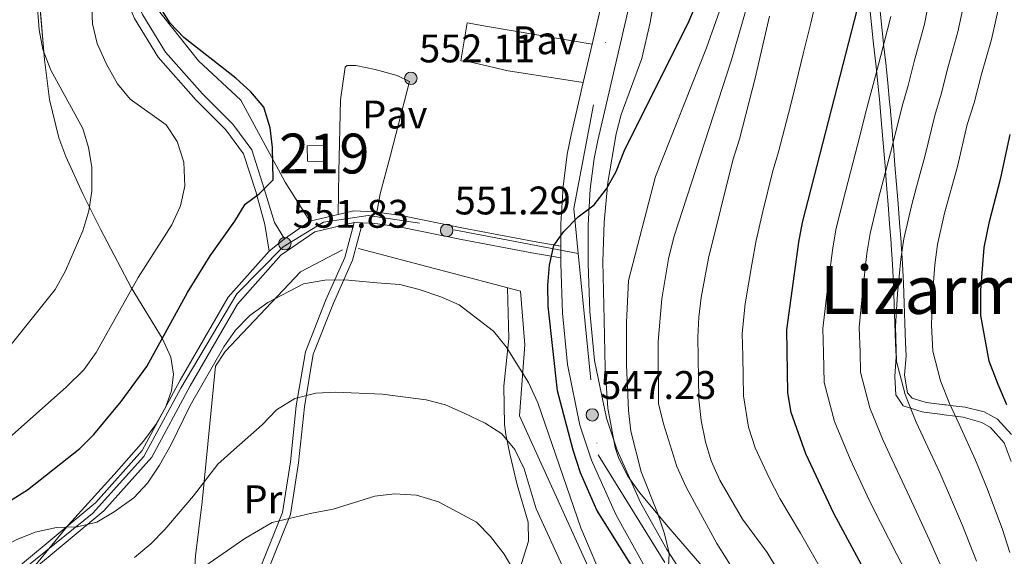
# Model space of a CAD drawing. Units: metres. Extents: x 620180 to 627032, y 785226 to 789976.
# Drawn here: x 621918 to 622165, y 787909 to 788043 of the extents above; entities that cross this region are included whole.
import ezdxf
from ezdxf.enums import TextEntityAlignment as Align

# ---------------------------------------------------------------- set-up
doc = ezdxf.new("R2010")
doc.units = ezdxf.units.M
doc.header["$MEASUREMENT"] = 0
doc.linetypes.add('DGN Style 3', pattern=[55.705356, 39.78954, -15.915816])
doc.linetypes.add('DGN Style 4', pattern=[63.70305354, 31.831632, -15.915816, 0.03978954000000001, -15.915816])
for name, color, linetype, lineweight in [('Nivel 15', 7, 'Continuous', 0), ('Nivel 20', 7, 'Continuous', 0), ('Nivel 21', 7, 'Continuous', 0), ('Nivel 23', 7, 'Continuous', 0), ('Nivel 25', 7, 'Continuous', 0), ('Nivel 26', 7, 'Continuous', 0), ('Nivel 35', 7, 'Continuous', 0), ('Nivel 36', 7, 'Continuous', 0), ('Nivel 37', 7, 'Continuous', 0), ('Nivel 4', 7, 'Continuous', 0), ('Nivel 41', 7, 'Continuous', 0), ('Nivel 45', 7, 'Continuous', 0), ('Nivel 48', 7, 'Continuous', 0), ('Nivel 5', 7, 'Continuous', 0), ('Nivel 52', 7, 'Continuous', 0), ('Nivel 54', 7, 'Continuous', 0), ('Nivel 57', 7, 'Continuous', 0), ('Nivel 7', 7, 'Continuous', 0)]:
    doc.layers.add(name, color=color, linetype=linetype, lineweight=lineweight)
doc.styles.add('Style-a4010302_h', font='a4010302_h.shx')
doc.styles.add('Style-s7210005_h', font='s7210005_h.shx')
doc.styles.add('Style-times', font='times.shx', dxfattribs={"bigfont": 'timesbig.shx'})
doc.linetypes.add('5Alamb', pattern='A,0,[55,dgnlstyle-md2_5e.shx,S=0.0336,R=0,X=0,Y=0],-2,5,-2,5,-2', length=16)
doc.linetypes.add('5Zonar', pattern='A,-7.5,[73,dgnlstyle-md2_5e.shx,S=0.11968,R=180,X=0,Y=0],-7.5', length=15)

# ---------------------------------------------------------------- blocks, each defined once
blk = doc.blocks.new('5PATER_4')
at = {"linetype": 'ByBlock', "lineweight": -2}
h = blk.add_hatch(color=7, dxfattribs=at)
edge = h.paths.add_edge_path()
edge.add_arc((1.001171767711639e-08, 1.024454832077026e-08), 1.559999997486652, 315.0000000018422, 675.0000000018422)
at = {"color": 0, "linetype": 'ByBlock', "lineweight": -2}
blk.add_circle((1.001171767711639e-08, 1.024454832077026e-08, 1.000000793283107e-08), 1.559999997486652, dxfattribs=at)
blk = doc.blocks.new('5PATER_5')
at = {"linetype": 'ByBlock', "lineweight": -2}
h = blk.add_hatch(color=7, dxfattribs=at)
edge = h.paths.add_edge_path()
edge.add_arc((1.001171767711639e-08, 1.001171767711639e-08), 1.559999997486652, 315.0000000018422, 675.0000000018422)
at = {"color": 0, "linetype": 'ByBlock', "lineweight": -2}
blk.add_circle((1.001171767711639e-08, 1.001171767711639e-08, 1.000000793283107e-08), 1.559999997486652, dxfattribs=at)
blk = doc.blocks.new('5PATER_7')
at = {"linetype": 'ByBlock', "lineweight": -2}
h = blk.add_hatch(color=7, dxfattribs=at)
edge = h.paths.add_edge_path()
edge.add_arc((1.001171767711639e-08, 1.001171767711639e-08), 1.559999997486652, 315.0000000018422, 675.0000000018422)
at = {"color": 0, "linetype": 'ByBlock', "lineweight": -2}
blk.add_circle((1.001171767711639e-08, 1.001171767711639e-08, 1.000000793283107e-08), 1.559999997486652, dxfattribs=at)
blk = doc.blocks.new('5PATER_113')
at = {"linetype": 'ByBlock', "lineweight": -2}
h = blk.add_hatch(color=7, dxfattribs=at)
edge = h.paths.add_edge_path()
edge.add_arc((1.001171767711639e-08, 1.001171767711639e-08), 1.559999997486652, 315.0000000018422, 675.0000000018422)
at = {"color": 0, "linetype": 'ByBlock', "lineweight": -2}
blk.add_circle((1.001171767711639e-08, 1.001171767711639e-08, 9.999894245993346e-09), 1.559999997486652, dxfattribs=at)

msp = doc.modelspace()

# ---------------------------------------------------------------- linework, layer by layer
at = {"layer": 'Nivel 15', "color": 1, "linetype": 'Continuous', "lineweight": 20, "elevation": 554.073, "flags": 128}
msp.add_lwpolyline([(621989.848, 788011.76), (621994.676, 788011.8700000001), (621994.514, 788007.7990000001), (621989.935, 788007.949), (621989.848, 788011.76)], dxfattribs=at)
at = {"layer": 'Nivel 20', "color": 7, "linetype": '5Alamb', "lineweight": 0, "ltscale": 0.5}
for points in [[(621990.5800000001, 787992.8900000001, 551.572), (621984.3600000001, 788002.649, 550.5550000000001), (621973.2139999999, 788023.2420000001, 548.522), (621962.565, 788033.1680000001, 548.725), (621951.3090000001, 788047.4029999999, 549.335), (621961.288, 788066.9510000001, 554.215), (621976.209, 788092.713, 560.518), (621995.9750000001, 788117.8219999999, 561.738), (622022.6939999999, 788150.2080000001, 568.447), (622033.0700000001, 788163.409, 569.87)], [(621998.7280000001, 787985.6880000001, 552.1800000000001), (621988.1769999999, 787980.1089999999, 553.197), (621969.3119999999, 787960.105, 553.807), (621966.852, 787956.49, 554.01), (621963.561, 787922.3489999999, 560.313), (621961.835, 787908.8360000001, 564.177), (621960.3400000001, 787885.159, 571.903)], [(622065.898, 787893.9170000001, 556.247), (622043.149, 787943.99, 555.6370000000001), (622044.523, 787961.817, 554.824), (622043.4539999999, 787975.2660000001, 552.79), (622002.787, 787986.0349999999, 552.384)]]:
    msp.add_polyline3d(points, dxfattribs=at)
at = {"layer": 'Nivel 21', "color": 7, "linetype": 'Continuous', "lineweight": 20, "extrusion": (-0.01641551427215905, -0.07028532135780041, 0.9973918510258701), "elevation": -65047.6095431335, "flags": 128}
msp.add_lwpolyline([(426532.2403602661, 906533.2624873989), (426532.2403602661, 906523.3701168033)], dxfattribs=at)
at = {"layer": 'Nivel 21', "color": 7, "linetype": 'Continuous', "lineweight": 20, "extrusion": (0.4095925015668244, -0.5121171574980461, 0.7549635750526991), "elevation": -148365.6057122316, "flags": 128}
msp.add_lwpolyline([(977908.2397130141, 171650.3848934053), (977913.1710528412, 171650.416916988), (977920.959346063, 171649.7154480342)], dxfattribs=at)
at = {"layer": 'Nivel 21', "color": 7, "linetype": 'Continuous', "lineweight": 20, "extrusion": (0.02612081742578504, 0.006128388456724612, 0.9996400080788745), "elevation": 21627.37436041107, "flags": 128}
msp.add_lwpolyline([(625089.6840061598, -785239.1509135454), (625089.6840061599, -785246.381598575)], dxfattribs=at)
at = {"layer": 'Nivel 21', "color": 7, "linetype": 'Continuous', "lineweight": 20, "extrusion": (-7.231443587697348e-06, -0.01058683341238892, 0.9999439578826428), "elevation": -7796.625885299815, "flags": 128}
msp.add_lwpolyline([(622053.5489625954, 787948.2016855604), (622053.5469623711, 787945.2735214601)], dxfattribs=at)
at = {"layer": 'Nivel 21', "color": 7, "linetype": 'DGN Style 3', "lineweight": 0}
for points in [[(621933.199, 788320.827, 550.36), (621938.8910000001, 788299.315, 550.766), (621942.176, 788279.7409999999, 551.272), (621944.5530000001, 788260.629, 552.083), (621945.9909999999, 788236.5549999999, 552.083), (621946.03, 788218.8389999999, 551.576), (621944.7479999999, 788194.3570000001, 551.171), (621943.2579999999, 788169.919, 550.461), (621941.8300000001, 788148.327, 549.8530000000001), (621940.534, 788132.0009999999, 548.839), (621938.7990000001, 788109.8740000001, 548.6370000000001), (621939.1089999999, 788087.1769999999, 547.522), (621940.8929999999, 788068.531, 547.218), (621942.764, 788052.9180000001, 547.623), (621946.513, 788043.7990000001, 547.116), (621952.5149999999, 788034.031, 547.319), (621961.9580000001, 788023.315, 546.609), (621969.4950000001, 788015.7820000001, 547.319), (621973.9299999999, 788009.7860000001, 548.029), (621976.9850000001, 788000.3659999999, 548.941), (621979.253, 787992.041, 551.272), (621980.331, 787985.3400000001, 551.9830000000001)], [(622131.044, 788047.192, 524.563), (622131.514, 788042.243, 524.11), (622132.0320000001, 788037.3130000001, 523.46), (622132.565, 788032.399, 522.659), (622133.0860000001, 788027.497, 521.755), (622133.5630000001, 788022.605, 520.794), (622133.6780000001, 788021.3160000001, 520.537), (622134.098, 788016.439, 519.506), (622134.51, 788011.5800000001, 518.386), (622134.913, 788006.733, 517.208), (622135.307, 788001.8910000001, 516.0070000000001), (622135.6910000001, 787997.0490000001, 514.813), (622136.065, 787992.2010000001, 513.6610000000001)], [(622001.6470000001, 787992.558, 551.32), (621999.351, 787983.7720000001, 552.337), (621994.5619999999, 787973.0959999999, 555.3870000000001), (621989.4199999999, 787960.027, 558.437), (621987.1329999999, 787946.4820000001, 559.453), (621985.672, 787932.4510000001, 563.316), (621983.723, 787919.7239999999, 563.723), (621973.6200000001, 787894.584, 569.213), (621972.642, 787888.409, 570.636), (621973.9469999999, 787880.7930000001, 571.856), (621980.274, 787871.6270000001, 572.466), (621992.845, 787854.899, 572.669), (622005.0519999999, 787836.3700000001, 573.4830000000001), (622009.8130000001, 787823.102, 573.4830000000001), (622014.0079999999, 787804.581, 574.296), (622017.304, 787782.764, 574.093), (622021.825, 787765.1070000001, 574.093), (622027.8160000001, 787749.6089999999, 572.873), (622030.9369999999, 787741.8289999999, 571.856), (622031.277, 787737.3219999999, 572.059)], [(622136.065, 787992.2010000001, 513.6610000000001), (622136.4299999999, 787987.342, 513.292), (622136.4639999999, 787986.889, 513.2570000000001), (622136.774, 787981.994, 512.885), (622137.0079999999, 787977.0590000001, 512.511), (622137.196, 787972.0989999999, 512.134), (622137.3670000001, 787967.129, 511.757), (622137.55, 787962.166, 511.381), (622137.6969999999, 787958.8289999999, 511.127), (622137.324, 787953.8859999999, 510.752), (622137.6000000001, 787949.2150000001, 510.397), (622139.466, 787946.514, 510.148), (622141.3189999999, 787945.9040000001, 510), (622144.2110000001, 787944.9510000001, 509.199), (622144.6640000001, 787944.8859999999, 508.994), (622149.3640000001, 787944.311, 506.333), (622149.7320000001, 787944.256, 506.134), (622152.5190000001, 787943.899, 505), (622154.479, 787943.648, 504.522), (622159.2320000001, 787942.3219999999, 503.553), (622161.3910000001, 787941.058, 503.176), (622164.787, 787937.1610000001, 502.61), (622166.5490000001, 787932.53, 502.303)]]:
    msp.add_polyline3d(points, dxfattribs=at)
at = {"layer": 'Nivel 21', "color": 7, "linetype": 'Continuous', "lineweight": 20}
for points in [[(622167.1429999999, 788278.2390000001, 565.295), (622162.23, 788276.8459999999, 565.02), (622148.608, 788271.0020000001, 564.421), (622140.3470000001, 788266.6769999999, 564.4780000000001), (622136.111, 788263.979, 564.385), (622128.3260000001, 788257.7139999999, 564.083), (622121.142, 788250.342, 563.417), (622113.6950000001, 788241.7380000001, 562.892), (622107.476, 788233.959, 562.631), (622102.8530000001, 788227.436, 562.444), (622100.3030000001, 788223.091, 562.359), (622097.021, 788215.6089999999, 562.241), (622093.8800000001, 788206.2080000001, 560.789), (622092.996, 788202.5519999999, 560.4110000000001), (622090.1359999999, 788187.835, 561.0070000000001), (622087.699, 788176.439, 560.819), (622086.362, 788170.115, 560.4110000000001), (622078.72, 788134.8700000001, 557.826), (622070.0860000001, 788081.02, 554.921), (622067.412, 788064.435, 554.718), (622065.442, 788054.6510000001, 554.034), (622061.3940000001, 788037.3189999999, 552.746)], [(622093.1510000001, 788169.054, 560.4110000000001), (622089.608, 788152.706, 552.745), (622088.926, 788149.5549999999, 552.745), (622085.453, 788133.521, 557.826), (622076.8600000001, 788079.9299999999, 554.921), (622074.165, 788063.2110000001, 554.718), (622072.148, 788053.193, 554.034), (622062.801, 788013.1699999999, 551.058), (622061.9169999999, 788008.6030000001, 550.9060000000001), (622060.933, 788000.9550000001, 550.854), (622060.4099999999, 787991.9720000001, 550.244), (622060.4040000001, 787982.283, 550.14), (622060.797, 787970.192, 549.4110000000001), (622062.0109999999, 787957.878, 548.6320000000001), (622064.96, 787943.419, 547.716), (622067.656, 787935.352, 547.194), (622073.5050000001, 787922.2450000001, 546.801), (622080.1130000001, 787910.3800000001, 545.838), (622084.5970000001, 787903.5050000001, 545.1610000000001)], [(622059.1499999999, 788027.7110000001, 552.032), (622056.0889999999, 788014.6030000001, 551.058), (622055.139, 788009.6939999999, 550.9060000000001), (622054.0970000001, 788001.5930000001, 550.854), (622053.5490000001, 787992.1740000001, 550.244), (622053.5449999999, 787986.585, 550.186)], [(621997.6170000001, 787994.541, 551.35), (622001.595, 787995.4739999999, 551.24), (622006.5660000001, 787995.237, 551.24), (622007.3859999999, 787995.128, 551.2280000000001)], [(622007.3859999999, 787995.128, 551.2280000000001), (622013.4720000001, 787994.318, 551.138), (622029.129, 787991.085, 550.125), (622046.814, 787987.7779999999, 549.922), (622053.5449999999, 787986.585, 550.327)], [(621919.9369999999, 787904.334, 556.106), (621938.808, 787920.125, 554.889), (621950.8589999999, 787933.5700000001, 553.774), (621960.4909999999, 787951.5009999999, 553.571), (621972.4070000001, 787972.0560000001, 552.254), (621983.267, 787984.3060000001, 551.443), (621991.7720000001, 787990.2080000001, 551.544), (622001.6470000001, 787992.558, 551.32)], [(622001.6470000001, 787992.558, 551.32), (622003.757, 787992.47, 551.24), (622006.3060000001, 787992.3630000001, 551.24), (622012.9890000001, 787991.473, 551.138), (622028.5719999999, 787988.256, 550.125), (622046.298, 787984.9410000001, 549.922), (622053.5430000001, 787983.6570000001, 550.327)], [(621759.31, 787659.8870000001, 564.572), (621764.933, 787664.2779999999, 564.317), (621780.7479999999, 787679.1939999999, 564.114), (621803.9890000001, 787707.087, 564.114), (621822.415, 787731.163, 563.9110000000001), (621827.317, 787743.395, 563.708), (621829.1950000001, 787754.3700000001, 563.9110000000001), (621831.3230000001, 787769.3019999999, 563.404), (621837.834, 787789.8700000001, 562.289), (621848.4240000001, 787816.1699999999, 561.4780000000001), (621861.4780000001, 787840.274, 560.769), (621875.415, 787859.017, 560.16), (621897.97, 787885.1769999999, 558.741), (621917.9550000001, 787906.435, 556.106), (621936.8, 787922.2039999999, 554.889), (621948.483, 787935.2380000001, 553.774), (621957.9739999999, 787952.9070000001, 553.571), (621970.058, 787973.753, 552.254), (621980.331, 787985.3400000001, 551.9830000000001)], [(622053.5430000001, 787983.6570000001, 550.155), (622053.5419999999, 787982.1740000001, 550.14), (622053.946, 787969.744, 549.4110000000001), (622055.217, 787956.8530000001, 548.6320000000001), (622058.3200000001, 787941.6400000001, 547.716), (622061.254, 787932.861, 547.194), (622067.3630000001, 787919.172, 546.801), (622074.2350000001, 787906.8330000001, 545.838)]]:
    msp.add_polyline3d(points, dxfattribs=at)
at = {"layer": 'Nivel 21', "color": 7, "linetype": 'Continuous', "lineweight": 0}
for points in [[(622125.845, 788107.4180000001, 534.341), (622127.9909999999, 788103.5689999999, 531.896), (622129.324, 788099.4369999999, 529.152), (622130.2579999999, 788094.923, 527.155), (622130.5160000001, 788093.5179999999, 526.864), (622131.3870000001, 788088.615, 526.325), (622132.1610000001, 788083.679, 526.032), (622132.7609999999, 788078.7150000001, 525.846), (622133.027, 788075.398, 525.714), (622133.2110000001, 788070.4010000001, 525.511), (622133.227, 788065.395, 525.343), (622133.1810000001, 788060.389, 525.179), (622133.179, 788055.389, 524.992), (622133.328, 788050.405, 524.751), (622133.541, 788047.341, 524.563), (622134.0109999999, 788042.392, 524.112)], [(621984.1669999999, 787988.439, 552.004), (621981.672, 787992.5530000001, 551.272), (621979.1229999999, 788001.034, 548.941), (621975.9480000001, 788010.825, 548.029), (621971.196, 788017.2479999999, 547.319), (621963.591, 788024.8489999999, 546.609), (621954.3230000001, 788035.3670000001, 547.319), (621948.5160000001, 788044.818, 547.116), (621947.825, 788046.497, 547.1370000000001)], [(622134.0109999999, 788042.392, 524.112), (622134.5290000001, 788037.463, 520.134), (622134.547, 788037.297, 520), (622135.0619999999, 788032.5490000001, 517.432), (622135.5819999999, 788027.648, 516.321), (622136.058, 788022.757, 515.884), (622136.1669999999, 788021.5430000001, 515.816), (622136.587, 788016.666, 515.523), (622136.94, 788012.51, 515), (622137, 788011.8060000001, 514.87), (622137.4029999999, 788006.956, 513.969), (622137.797, 788002.1130000001, 513.065), (622138.1810000001, 787997.27, 512.169), (622138.5560000001, 787992.423, 511.292), (622138.9199999999, 787987.565, 510.45), (622138.959, 787987.044, 510.363), (622139.098, 787984.855, 510), (622139.2690000001, 787982.1499999999, 509.575), (622139.503, 787977.2150000001, 508.876), (622139.6910000001, 787972.254, 508.255), (622139.862, 787967.284, 507.702), (622140.0460000001, 787962.321, 507.201), (622140.19, 787959.0619999999, 506.893), (622139.7490000001, 787954.156, 506.448), (622140.513, 787949.7139999999, 506.049), (622141.717, 787948.429, 505.894), (622145.1969999999, 787947.3389999999, 505.569), (622149.8929999999, 787946.764, 505.132), (622150.219, 787946.7150000001, 505.1), (622151.2520000001, 787946.585, 505), (622154.983, 787946.1170000001, 504.675), (622159.7720000001, 787944.9909999999, 504.367), (622163.132, 787943.173, 504.206), (622166.6030000001, 787939.3030000001, 504.086)], [(622003.757, 787992.47, 551.24), (622001.29, 787983.0900000001, 552.337), (621996.4510000001, 787972.3019999999, 555.3870000000001), (621991.4040000001, 787959.476, 558.437), (621989.1640000001, 787946.206, 559.453), (621987.7039999999, 787932.19, 563.316), (621985.712, 787919.1799999999, 563.723), (621975.6070000001, 787894.0360000001, 569.213), (621974.7180000001, 787888.423, 570.636), (621975.8899999999, 787881.585, 571.856), (621981.9369999999, 787872.825, 572.466), (621994.521, 787856.0789999999, 572.669), (622006.8970000001, 787837.2930000001, 573.4830000000001), (622011.783, 787823.6769999999, 573.4830000000001), (622016.0220000001, 787804.9610000001, 574.296), (622019.314, 787783.172, 574.093), (622023.7790000001, 787765.733, 574.093), (622029.7220000001, 787750.3600000001, 572.873), (622032.956, 787742.2990000001, 571.856), (622033.3200000001, 787737.477, 572.059)]]:
    msp.add_polyline3d(points, dxfattribs=at)
at = {"layer": 'Nivel 23', "color": 7, "linetype": 'DGN Style 4', "lineweight": 0}
for points in [[(622371.027, 788368.196, 573.221), (622361.209, 788339.8910000001, 573.763), (622340.419, 788320.828, 573.444), (622315.7309999999, 788307.379, 572.497), (622227.3729999999, 788279.6510000001, 568.59), (622155.186, 788272.4299999999, 564.686), (622115.0490000001, 788239.7930000001, 562.875), (622097.435, 788210.044, 561.501), (622056.81, 787996.0179999999, 550.234), (622057.9180000001, 787984.7280000001, 550.217)], [(622057.9180000001, 787984.7280000001, 550.217), (622018.051, 787992.3729999999, 551.201), (622005.173, 787994.273, 551.24), (621993.983, 787992.584, 551.462), (621983.8489999999, 787986.462, 551.747), (621972.2380000001, 787974.639, 552.155), (621958.135, 787950.8910000001, 553.588), (621948.845, 787933.7849999999, 553.835), (621935.967, 787919.425, 555.014), (621919.4990000001, 787906.121, 556.061)], [(622057.9180000001, 787984.7280000001, 550.217), (622062.8740000001, 787934.209, 547.235), (622087.9950000001, 787893.773, 544.386), (622120.2860000001, 787847.3840000001, 541.189), (622141.6540000001, 787787.5970000001, 536.9830000000001), (622152.916, 787652.0630000001, 529.035), (622145.409, 787613.9380000001, 525.356), (622132.9920000001, 787595.1640000001, 524.438), (622104.406, 787577.257, 522.309), (622094.5530000001, 787572.7590000001, 521.396)]]:
    msp.add_polyline3d(points, dxfattribs=at)
at = {"layer": 'Nivel 25', "color": 1, "linetype": 'Continuous', "lineweight": 0}
for points in [[(622061.3940000001, 788037.3189999999, 552.746), (622035.1059999999, 788041.804, 552.949), (622030.0009999999, 788042.7039999999, 552.746), (622028.439, 788033.135, 551.831), (622030.604, 788032.9299999999, 551.831), (622040.345, 788030.672, 552.029), (622059.1499999999, 788027.7110000001, 552.032)], [(621997.6170000001, 787994.541, 551.349), (621997.79, 788005.26, 550.824), (621998.219, 788023.368, 551.342), (621999.443, 788031.5719999999, 551.45), (621999.943, 788031.9639999999, 551.349), (622002.102, 788032.013, 551.247), (622006.966, 788030.9780000001, 551.266), (622012.4569999999, 788029.453, 551.349), (622015.54, 788027.997, 551.45), (622010.7509999999, 788009.4569999999, 551.247), (622008.1799999999, 787999.774, 550.763), (622007.3859999999, 787995.128, 551.227)]]:
    msp.add_polyline3d(points, dxfattribs=at)
at = {"layer": 'Nivel 35', "color": 92, "linetype": '5Zonar', "lineweight": 0, "ltscale": 0.5}
for points in [[(621916.26, 788075.814, 548.503), (621918.4240000001, 788071.298, 548.462), (621919.487, 788068.2949999999, 548.455), (621920.6939999999, 788063.52, 548.407), (621922.2490000001, 788053.6769999999, 548.048), (621923.9310000001, 788033.4680000001, 546.914), (621925.209, 788023.469, 546.5070000000001), (621927.5460000001, 788013.7849999999, 546.452), (621929.2919999999, 788009.1200000001, 546.614), (621933.598, 787999.7339999999, 547.57), (621938.0149999999, 787990.8330000001, 549.202), (621945.6840000001, 787976.1939999999, 552.712), (621953.4909999999, 787963.521, 556.303), (621955.656, 787958.69, 557.578), (621956.3500000001, 787954.4709999999, 558.573), (621955.8330000001, 787950.256, 559.527), (621954.2860000001, 787946.0420000001, 560.431), (621951.892, 787941.831, 561.279), (621948.8330000001, 787937.621, 562.063), (621941.4480000001, 787929.2080000001, 563.4060000000001), (621929.939, 787916.6000000001, 564.745), (621921.645, 787906.4210000001, 565.227)], [(622100.065, 787893.368, 551.03), (622080.503, 787916.104, 551.218), (622073.274, 787924.706, 551.7760000000001), (622070.375, 787928.8030000001, 552.069), (622068.081, 787933.24, 552.343), (622067.1440000001, 787936.004, 552.481), (622065.3090000001, 787945.9450000001, 552.782), (622064.6680000001, 787955.919, 552.951), (622064.382, 787967.9739999999, 553.294), (622064.047, 787982.7110000001, 554.921), (622064.4070000001, 787992.655, 555.113), (622065.3659999999, 788002.605, 555.172), (622067.3840000001, 788014.8189999999, 555.327), (622068.689, 788019.682, 555.4540000000001), (622073.8940000001, 788033.7520000001, 555.953), (622075.973, 788042.754, 556.455), (622079.4979999999, 788063.3970000001, 558.987)]]:
    msp.add_polyline3d(points, dxfattribs=at)
at = {"layer": 'Nivel 36', "color": 92, "linetype": 'Continuous', "lineweight": 0}
msp.add_polyline3d([(622040.179, 787976.1329999999, 552.7570000000001), (622040.469, 787963.4269999999, 554.993), (622039.216, 787951.45, 557.636), (622039.3940000001, 787941.842, 560.565), (622039.7479999999, 787939.2590000001, 561.093), (622040.7039999999, 787934.3929999999, 561.58), (622042.578, 787926.6130000001, 562.109), (622045.3330000001, 787917.2690000001, 563.126), (622045.4469999999, 787912.4739999999, 564.543), (622041.175, 787898.8700000001, 566.583), (622040.2749999999, 787893.979, 567.295), (622040.0959999999, 787890.456, 567.803), (622041.878, 787885.7890000001, 568.006), (622048.7239999999, 787879.9750000001, 567.599), (622055.648, 787872.879, 566.295), (622061.8060000001, 787867.283, 564.977), (622079.851, 787852.719, 560.89), (622089.915, 787842.071, 557.534), (622099.344, 787834.6130000001, 555.0550000000001)], dxfattribs=at)
at = {"layer": 'Nivel 4', "color": 30, "linetype": 'Continuous', "lineweight": 30, "flags": 128}
for points, elevation in [([(622129.558, 787905.473), (622122.0689999999, 787919.415), (622115.027, 787934.4580000001), (622111.3319999999, 787944.821), (622110.5390000001, 787949.7579999999), (622110.23, 787965.6200000001), (622113.2509999999, 787987.6030000001), (622114.1910000001, 787992.513), (622127.9820000001, 788046.213), (622129.5959999999, 788057.9110000001), (622131.433, 788068.284), (622132.9010000001, 788079.733), (622135.845, 788095.2849999999), (622137.3459999999, 788100.575), (622141.8829999999, 788110.014), (622145.7990000001, 788119.719), (622153.513, 788134.257), (622158.085, 788144.8759999999), (622160.3389999999, 788149.337), (622163.327, 788153.5930000001), (622167.158, 788157.494)], 525), ([(621959.8389999999, 787974.967), (621965.497, 787984.1440000001), (621971.756, 787992.862), (621974.28, 787997.1780000001), (621977.7860000001, 787999.7050000001), (621981.3589999999, 788003.229), (621981.156, 788011.3589999999), (621980.6259999999, 788016.3300000001), (621978.977, 788021.4920000001), (621975.7690000001, 788025.328), (621971.9650000001, 788028.825), (621958.922, 788038.993), (621955.452, 788042.588), (621952.4720000001, 788047.3659999999)], 550), ([(622074.0819999999, 787901.896), (622062.5360000001, 787920.2660000001), (622058.4410000001, 787929.632), (622056.6030000001, 787935.337), (622052.676, 787950.2930000001), (622050.3700000001, 787971.54), (622050.2919999999, 787976.831), (622050.6599999999, 787981.817), (622051.7749999999, 787986.7679999999), (622054.3230000001, 787990.2949999999), (622057.906, 787993.9990000001), (622061.908, 787996.9979999999), (622064.969, 788001.0249999999), (622067.4240000001, 788005.381), (622069.459, 788010.4269999999), (622085.723, 788043.202), (622087.7380000001, 788047.966)], 550), ([(622165.504, 787946.757), (622163.27, 787951.841), (622161.03, 787957.7339999999), (622158.987, 787969.182), (622158.9550000001, 787975.5519999999), (622159.801, 787986.2490000001), (622161.0819999999, 787992.8090000001), (622163.9610000001, 788003.7409999999), (622166.2860000001, 788014.6869999999)], 500), ([(621892.1259999999, 787907.6780000001), (621897.396, 787911.0970000001), (621905.854, 787917.6340000001), (621910.746, 787920.592), (621915.436, 787922.74), (621919.6599999999, 787925.416), (621932.7779999999, 787935.733), (621936.334, 787939.247), (621943.162, 787947.568), (621949.6270000001, 787956.344), (621959.8389999999, 787974.967)], 550)]:
    msp.add_lwpolyline(points, dxfattribs=dict(at, elevation=elevation))
at = {"layer": 'Nivel 5', "color": 30, "linetype": 'Continuous', "lineweight": 0, "flags": 128}
for points, elevation in [([(621917.6799999999, 788086.068), (621918.44, 788079.294), (621920.878, 788063.618), (621922.6000000001, 788040.932), (621923.5079999999, 788036.0150000001), (621925.506, 788030.8160000001), (621933.544, 788016.1570000001), (621935.0279999999, 788011.382), (621935.818, 788006.4170000001), (621935.8319999999, 788000.381), (621935.075, 787995.436), (621933.5700000001, 787990.4410000001), (621929.2, 787980.389), (621926.6699999999, 787975.719), (621913.21, 787958.9850000001)], 540), ([(622166.0789999999, 788058.9720000001), (622163.757, 788048.22), (622161.6000000001, 788038.4720000001), (622159.121, 788029.8289999999), (622157.2450000001, 788022.5889999999), (622155.5490000001, 788017.1340000001), (622153.0519999999, 788006.587), (622149.807, 787994.8630000001), (622148.1070000001, 787987.0490000001), (622147.413, 787981.9199999999), (622146.8470000001, 787974.2960000001), (622146.594, 787966.7350000001), (622146.9070000001, 787960.199), (622148.7849999999, 787952.75), (622151.04, 787947.0349999999), (622153.476, 787941.8700000001), (622157.6429999999, 787932.811), (622160.54, 787925.729), (622164.406, 787915.412), (622166.229, 787909.689)], 505), ([(621935.4809999999, 788054.3459999999), (621935.979, 788042.4809999999), (621937.185, 788037.533), (621939.531, 788032.3319999999), (621942.283, 788027.3360000001), (621945.47, 788023.4839999999), (621954.47, 788017.061), (621957.2649999999, 788012.8870000001), (621958.952, 788007.723), (621959.1440000001, 788001.642), (621958.1240000001, 787996.7409999999), (621955.892, 787991.99), (621947.4650000001, 787978.7350000001), (621936.9410000001, 787959.8829999999), (621933.811, 787955.5449999999), (621929.453, 787951.226), (621913.6100000001, 787937.0700000001)], 545), ([(622149.429, 787905.2380000001), (622146.104, 787912.783), (622142.682, 787920.0050000001), (622139.8559999999, 787926.1130000001), (622136.712, 787932.906), (622134.4340000001, 787937.753), (622131.0660000001, 787945.9580000001), (622128.723, 787954.9780000001), (622128.625, 787959.977), (622128.412, 787966.1769999999), (622129.219, 787974.9110000001), (622130.3319999999, 787984.7609999999), (622131.149, 787989.781), (622133.2420000001, 787998.53), (622134.531, 788003.361), (622136.73, 788011.6570000001), (622139.223, 788021.773), (622140.692, 788026.922), (622142.2520000001, 788032.963), (622144.791, 788042.342), (622146.2110000001, 788049.693)], 515), ([(622080.5009999999, 787904.3389999999), (622080.733, 787909.5160000001), (622079.56, 787914.3759999999), (622077.8130000001, 787919.5819999999), (622073.7350000001, 787929.9010000001), (622071.1200000001, 787940.1529999999), (622070.51, 787945.328), (622069.979, 787956.754), (622070.05, 787967.413), (622070.544, 787977.976), (622077.288, 788004.0549999999), (622090.1130000001, 788036.385), (622093.8049999999, 788046.764)], 545), ([(622119.067, 787905.1000000001), (622113.675, 787914.5390000001), (622108.48, 787923.237), (622105.8330000001, 787928.398), (622102.308, 787935.926), (622100.595, 787941.1510000001), (622099.3659999999, 787948.973), (622099.1869999999, 787958.9709999999), (622099.0860000001, 787964.6640000001), (622099.8360000001, 787972.1359999999), (622101.452, 787982.02), (622102.537, 787988.0090000001), (622104.1980000001, 787995.3200000001), (622106.6780000001, 788005.203), (622108.166, 788010.2650000001), (622110.649, 788019.9510000001), (622111.9920000001, 788025.19), (622114.3659999999, 788034.9029999999), (622116.284, 788042.6499999999), (622117.4569999999, 788047.736)], 530), ([(622157.8289999999, 787907.463), (622154.3770000001, 787916.4380000001), (622151.611, 787922.8670000001), (622148.7490000001, 787929.462), (622145.094, 787937.388), (622142.737, 787942.3940000001), (622139.925, 787949.354), (622137.815, 787957.588), (622137.503, 787966.456), (622138.033, 787974.6030000001), (622138.872, 787983.3400000001), (622139.628, 787988.415), (622141.524, 787996.696), (622142.835, 788001.521), (622144.8910000001, 788009.122), (622147.3859999999, 788019.453), (622148.9680000001, 788024.7550000001), (622150.686, 788031.396), (622153.1950000001, 788040.4070000001), (622154.9839999999, 788048.956)], 510), ([(622116.8970000001, 787873.5719999999), (622092.6969999999, 787911.9210000001), (622084.9550000001, 787926.0590000001), (622082.6710000001, 787931.2479999999), (622079.318, 787941.9340000001), (622078.048, 787947.0760000001), (622077.9680000001, 787962.6540000001), (622078.9169999999, 787973.371), (622080.5830000001, 787983.4240000001), (622081.8840000001, 787988.8470000001), (622096.4110000001, 788033.413), (622099.872, 788045.5619999999)], 540), ([(622110.9439999999, 787900.324), (622105.281, 787909.6640000001), (622099.132, 787918.003), (622093.477, 787927.844), (622091.27, 787932.685), (622089.8589999999, 787937.4809999999), (622088.746, 787942.8230000001), (622088.193, 787948.1880000001), (622087.942, 787963.709), (622088.1869999999, 787968.7309999999), (622088.7620000001, 787973.7), (622090.632, 787983.561), (622096.679, 788008.209), (622098.4110000001, 788013.4890000001), (622102.3319999999, 788028.81), (622105.94, 788044.3600000001)], 535), ([(622141.0290000001, 787903.0120000001), (622137.831, 787909.128), (622133.753, 787917.1429999999), (622130.962, 787922.764), (622128.3300000001, 787928.4240000001), (622126.131, 787933.112), (622122.206, 787942.5619999999), (622119.631, 787952.368), (622119.4839999999, 787959.8659999999), (622119.321, 787965.898), (622120.405, 787975.2180000001), (622121.791, 787986.182), (622122.6699999999, 787991.1470000001), (622124.96, 788000.3640000001), (622126.226, 788005.2010000001), (622128.5689999999, 788014.192), (622129.79, 788019.04), (622131.06, 788024.092), (622132.416, 788029.088), (622133.818, 788034.53), (622136.3859999999, 788044.277)], 520), ([(621908.2690000001, 787907.2479999999), (621912.236, 787910.29), (621916.8670000001, 787912.808), (621921.645, 787914.787), (621926.9450000001, 787915.923), (621932.216, 787916.0800000001), (621937.0630000001, 787917.304), (621941.432, 787919.8829999999), (621946.4029999999, 787923.4170000001), (621949.8030000001, 787927.0830000001), (621952.81, 787931.5889999999), (621955.7450000001, 787936.7690000001), (621960.5020000001, 787946.571), (621968.932, 787961.314), (621971.851, 787965.521), (621975.5009999999, 787969.185), (621979.9639999999, 787972.435), (621988.9140000001, 787977.1499999999), (621994.3019999999, 787978.074), (621999.3030000001, 787978.105)], 555), ([(621999.3030000001, 787978.105), (622007.365, 787977.4010000001), (622013.139, 787977.0079999999), (622017.967, 787975.7150000001), (622023.4299999999, 787973.879), (622027.9890000001, 787971.8219999999), (622036.598, 787965.2250000001), (622039.8319999999, 787961.325), (622045.446, 787952.327), (622047.7890000001, 787947.2509999999), (622058.5549999999, 787915.848), (622064.692, 787901.4439999999)], 555), ([(621946.544, 787908.429), (621950.665, 787911.845), (621954.169, 787915.4110000001), (621961.3859999999, 787923.8970000001), (621967.4469999999, 787931.8700000001), (621971.4340000001, 787935.4299999999), (621978.5830000001, 787941.75), (621982.2110000001, 787945.4580000001), (621986.7749999999, 787948.3570000001), (621992.0290000001, 787949.7), (621997.027, 787949.8929999999), (622008.72, 787949.381), (622019.7150000001, 787947.9709999999), (622024.5689999999, 787946.7720000001), (622029.2409999999, 787944.686), (622034.523, 787942.1059999999), (622038.743, 787939.4269999999), (622042.007, 787935.513), (622044.3759999999, 787930.7050000001), (622047.3570000001, 787920.5819999999), (622054.4950000001, 787905.131)], 560), ([(621960.9040000001, 787903.943), (621974.2479999999, 787913.206), (621981.057, 787917.2039999999), (621991.0050000001, 787919.5700000001), (621996.399, 787920.523), (622006.851, 787923.774), (622011.814, 787924.4110000001), (622017.2790000001, 787924.0490000001), (622022.824, 787922.3910000001), (622032.331, 787917.2350000001), (622035.8700000001, 787913.7050000001), (622039.28, 787909.23), (622042.058, 787904.5789999999)], 565)]:
    msp.add_lwpolyline(points, dxfattribs=dict(at, elevation=elevation))
at = {"layer": 'Nivel 52', "color": 1, "linetype": 'Continuous', "lineweight": 20, "elevation": 554.073, "flags": 128}
msp.add_lwpolyline([(621989.848, 788011.76), (621989.935, 788007.949), (621994.514, 788007.7990000001), (621994.676, 788011.8700000001)], close=True, dxfattribs=at)
at = {"layer": 'Nivel 54', "color": 9, "linetype": 'Continuous', "lineweight": 0}
for points in [[(622086.362, 788170.115, 560.4110000000001), (622078.72, 788134.8700000001, 557.826), (622070.0860000001, 788081.02, 554.921), (622067.412, 788064.435, 554.718), (622065.442, 788054.6510000001, 554.034), (622061.3940000001, 788037.3189999999, 552.746), (622059.1499999999, 788027.7110000001, 552.032), (622056.0889999999, 788014.6030000001, 551.058), (622055.139, 788009.6939999999, 550.9060000000001), (622054.0970000001, 788001.5930000001, 550.854), (622053.5490000001, 787992.1740000001, 550.244), (622053.5449999999, 787986.585, 550.186), (622053.5430000001, 787983.6570000001, 550.155), (622053.5419999999, 787982.1740000001, 550.14), (622053.946, 787969.744, 549.4110000000001), (622055.217, 787956.8530000001, 548.6320000000001), (622058.3200000001, 787941.6400000001, 547.716), (622061.254, 787932.861, 547.194), (622067.3630000001, 787919.172, 546.801), (622074.2350000001, 787906.8330000001, 545.838)], [(622084.5970000001, 787903.5050000001, 545.1610000000001), (622080.1130000001, 787910.3800000001, 545.838), (622073.5050000001, 787922.2450000001, 546.801), (622067.656, 787935.352, 547.194), (622064.96, 787943.419, 547.716), (622062.0109999999, 787957.878, 548.6320000000001), (622060.797, 787970.192, 549.4110000000001), (622060.4040000001, 787982.283, 550.14), (622060.4099999999, 787991.9720000001, 550.244), (622060.933, 788000.9550000001, 550.854), (622061.9169999999, 788008.6030000001, 550.9060000000001), (622062.801, 788013.1699999999, 551.058), (622072.148, 788053.193, 554.034), (622074.165, 788063.2110000001, 554.718), (622076.8600000001, 788079.9299999999, 554.921), (622085.453, 788133.521, 557.826), (622088.926, 788149.5549999999, 552.745), (622089.608, 788152.706, 552.745), (622093.1510000001, 788169.054, 560.4110000000001)], [(621919.9369999999, 787904.334, 556.106), (621938.808, 787920.125, 554.889), (621950.8589999999, 787933.5700000001, 553.774), (621960.4909999999, 787951.5009999999, 553.571), (621972.4070000001, 787972.0560000001, 552.254), (621983.267, 787984.3060000001, 551.443), (621991.7720000001, 787990.2080000001, 551.544), (622001.6470000001, 787992.558, 551.32), (622003.757, 787992.47, 551.24), (622006.3060000001, 787992.3630000001, 551.24), (622012.9890000001, 787991.473, 551.138), (622028.5719999999, 787988.256, 550.125), (622046.298, 787984.9410000001, 549.922), (622053.5430000001, 787983.6570000001, 550.327), (622053.5430000001, 787983.6570000001, 550.155), (622053.5449999999, 787986.585, 550.186), (622053.5449999999, 787986.585, 550.327), (622046.814, 787987.7779999999, 549.922), (622029.129, 787991.085, 550.125), (622013.4720000001, 787994.318, 551.138), (622007.3859999999, 787995.128, 551.2280000000001), (622006.5660000001, 787995.237, 551.24), (622001.595, 787995.4739999999, 551.24), (621997.6170000001, 787994.541, 551.35), (621990.5800000001, 787992.8900000001, 551.544), (621984.1669999999, 787988.439, 552.004), (621980.331, 787985.3400000001, 551.9830000000001), (621970.058, 787973.753, 552.254), (621957.9739999999, 787952.9070000001, 553.571), (621948.483, 787935.2380000001, 553.774), (621936.8, 787922.2039999999, 554.889), (621917.9550000001, 787906.435, 556.106)]]:
    msp.add_polyline3d(points, dxfattribs=at)
at = {"layer": 'Nivel 57', "color": 92, "linetype": 'DGN Style 3', "lineweight": 0}
for points in [[(621921.645, 787906.4210000001, 565.227), (621929.939, 787916.6000000001, 564.745), (621941.4480000001, 787929.2080000001, 563.4060000000001), (621948.8330000001, 787937.621, 562.063), (621951.892, 787941.831, 561.279), (621954.2860000001, 787946.0420000001, 560.431), (621955.8330000001, 787950.256, 559.527), (621956.3500000001, 787954.4709999999, 558.573), (621955.656, 787958.69, 557.578), (621953.4909999999, 787963.521, 556.303), (621945.6840000001, 787976.1939999999, 552.712), (621938.0149999999, 787990.8330000001, 549.202), (621933.598, 787999.7339999999, 547.57), (621929.2919999999, 788009.1200000001, 546.614), (621927.5460000001, 788013.7849999999, 546.452), (621925.209, 788023.469, 546.5070000000001), (621923.9310000001, 788033.4680000001, 546.914), (621922.2490000001, 788053.6769999999, 548.048), (621920.6939999999, 788063.52, 548.407), (621919.487, 788068.2949999999, 548.455), (621918.4240000001, 788071.298, 548.462), (621916.26, 788075.814, 548.503)], [(622079.4979999999, 788063.3970000001, 558.987), (622075.973, 788042.754, 556.455), (622073.8940000001, 788033.7520000001, 555.953), (622068.689, 788019.682, 555.4540000000001), (622067.3840000001, 788014.8189999999, 555.327), (622065.3659999999, 788002.605, 555.172), (622064.4070000001, 787992.655, 555.113), (622064.047, 787982.7110000001, 554.921), (622064.382, 787967.9739999999, 553.294), (622064.6680000001, 787955.919, 552.951), (622065.3090000001, 787945.9450000001, 552.782), (622067.1440000001, 787936.004, 552.481), (622068.081, 787933.24, 552.343), (622070.375, 787928.8030000001, 552.069), (622073.274, 787924.706, 551.7760000000001), (622080.503, 787916.104, 551.218), (622100.065, 787893.368, 551.03)]]:
    msp.add_polyline3d(points, dxfattribs=at)

# ---------------------------------------------------------------- block references
at = {"layer": 'Nivel 7', "color": 7, "linetype": 'Continuous', "lineweight": 0}
for name, p in [('5PATER_5', (622015.895, 788028.7620000001, 552.107)), ('5PATER_4', (622024.899, 787990.5689999999, 551.294)), ('5PATER_113', (621984.263, 787987.2250000001, 551.8290000000001)), ('5PATER_7', (622061.4240000001, 787944.217, 547.227))]:
    msp.add_blockref(name, p, dxfattribs=at)

# ---------------------------------------------------------------- texts
at = {"layer": 'Nivel 26', "color": 7, "linetype": 'Continuous', "lineweight": 0, "style": 'Style-a4010302_h'}
for p in [(622049.5766699074, 788038.311001, 552.759), (622011.8676699074, 788019.6570009999, 551.355)]:
    msp.add_text('Pav', height=7.000002, dxfattribs=at).set_placement(p, align=Align.MIDDLE_CENTER)
at = {"layer": 'Nivel 37', "color": 92, "linetype": 'Continuous', "lineweight": 0, "style": 'Style-s7210005_h'}
msp.add_text('Pr', height=7.000002, dxfattribs=at).set_placement((621978.7715785031, 787923.0280009999, 562.823), align=Align.MIDDLE_CENTER)
at = {"layer": 'Nivel 41', "color": 7, "linetype": 'Continuous', "lineweight": 0, "style": 'Style-a4010302_h'}
for s, p in [('552.11', (622017.9739999999, 788032.7620000001, 552.107)), ('551.29', (622026.8840000001, 787994.5689999999, 551.294)), ('551.83', (621986.2479999999, 787991.2250000001, 551.8290000000001)), ('547.23', (622063.4099999999, 787948.217, 547.227))]:
    msp.add_text(s, height=7.000002, dxfattribs=at).set_placement(p)
at = {"layer": 'Nivel 45', "color": 7, "linetype": 'Continuous', "lineweight": 0, "style": 'Style-times'}
msp.add_text('Lizarmeaka', height=12, dxfattribs=at).set_placement((622162.8197363282, 787975.5959999999, 498.413), align=Align.MIDDLE_CENTER)
at = {"layer": 'Nivel 48', "color": 1, "linetype": 'Continuous', "lineweight": 0, "style": 'Style-s7210005_h'}
msp.add_text('219', height=10.000002, dxfattribs=at).set_placement((621994.1599191751, 788009.862001, 550.621), align=Align.MIDDLE_CENTER)

doc.saveas('drawing.dxf')
